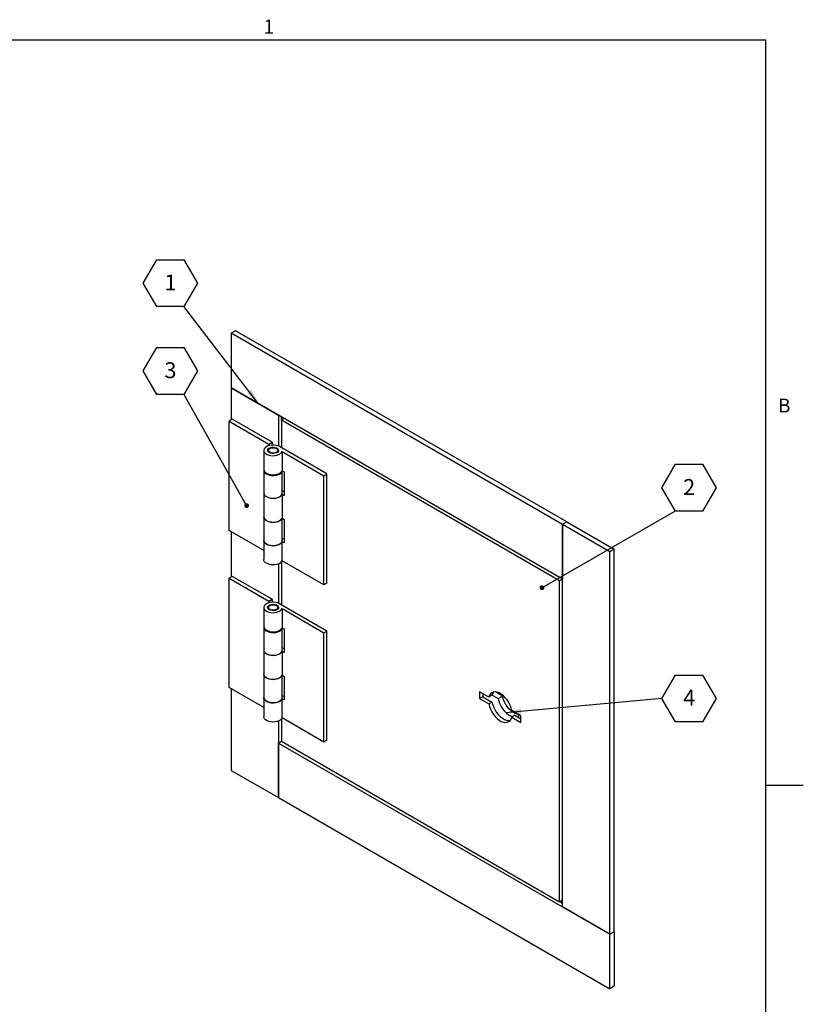
# Model space of a CAD drawing. Units: inches. Extents: x 0.8 to 61.8, y 1.1 to 47.9.
# Drawn here: x 38.4 to 61.8, y 18 to 47.4 of the extents above; entities that cross this region are included whole.
import ezdxf

# ---------------------------------------------------------------- set-up
doc = ezdxf.new("R2010")
doc.units = ezdxf.units.IN
doc.header["$MEASUREMENT"] = 0
doc.layers.add('FORMAT', color=7, linetype='Continuous')
doc.styles.add('SLDTEXTSTYLE0', font='TXT', dxfattribs={"width": 0.605})
doc.dimstyles.new('SLDDIMSTYLE1', dxfattribs={"dimtxt": 0.18, "dimasz": 0.461893, "dimexe": 0, "dimexo": 0.0625, "dimgap": 0, "dimtad": 0, "dimtih": 1, "dimtoh": 1, "dimdec": 0, "dimrnd": 1e-09, "dimzin": 0, "dimdsep": 46, "dimtxsty": 'Standard', "dimsah": 1, "dimcen": 0.09, "dimadec": 0, "dimazin": 0, "dimtfac": 0.461893, "dimtdec": 0, "dimtofl": 0, "dimtmove": 0, "dimatfit": 3, "dimfxl": 1, "dimfrac": 2, "dimtolj": 1, "dimtzin": 0, "dimarcsym": 0})
doc.dimstyles.new('SLDDIMSTYLE2', dxfattribs={"dimtxt": 0.18, "dimasz": 0.142121, "dimexe": 0, "dimexo": 0.0625, "dimgap": 0, "dimtad": 0, "dimtih": 1, "dimtoh": 1, "dimdec": 0, "dimrnd": 1e-09, "dimzin": 0, "dimdsep": 46, "dimtxsty": 'Standard', "dimblk1": 'DOT', "dimblk2": 'DOT', "dimsah": 1, "dimcen": 0.09, "dimadec": 0, "dimazin": 0, "dimtfac": 0.142121, "dimtdec": 0, "dimtofl": 0, "dimtmove": 0, "dimatfit": 3, "dimldrblk": 'DOT', "dimfxl": 1, "dimfrac": 2, "dimtolj": 1, "dimtzin": 0, "dimarcsym": 0})

# ---------------------------------------------------------------- blocks, each defined once
blk = doc.blocks.new('SW_NOTE_10')
at = {"layer": 'FORMAT', "color": 0, "ltscale": 5.71}
for p, q in [((-1.214, 0.694), (-0.809, 1.395)), ((-0.809, 1.395), (0, 1.395)), ((0, 1.395), (0.405, 0.694)), ((-0.809, -0.007), (-1.214, 0.694)), ((0.405, 0.694), (0, -0.007)), ((0, -0.007), (-0.809, -0.007))]:
    blk.add_line(p, q, dxfattribs=at)
at = {"layer": 'FORMAT', "color": 0, "ltscale": 5.71, "insert": (-0.402, 0.953), "char_height": 0.476, "attachment_point": 2, "style": 'SLDTEXTSTYLE0'}
blk.add_mtext('1', dxfattribs=at)
blk = doc.blocks.new('SW_NOTE_11')
at = {"layer": 'FORMAT', "color": 0, "ltscale": 5.71}
for p, q in [((-0.405, 0.694), (0, 1.395)), ((0, 1.395), (0.809, 1.395)), ((0.809, 1.395), (1.214, 0.694)), ((0, -0.007), (-0.405, 0.694)), ((1.214, 0.694), (0.809, -0.007)), ((0.809, -0.007), (0, -0.007))]:
    blk.add_line(p, q, dxfattribs=at)
at = {"layer": 'FORMAT', "color": 0, "ltscale": 5.71, "insert": (0.407, 0.953), "char_height": 0.476, "attachment_point": 2, "style": 'SLDTEXTSTYLE0'}
blk.add_mtext('2', dxfattribs=at)
blk = doc.blocks.new('_Dot')
at = {"color": 0, "linetype": 'ByBlock', "lineweight": -2}
blk.add_line((-0.5, 0), (-1, 0), dxfattribs=at)
at = {"color": 0, "linetype": 'ByBlock', "const_width": 0.5}
blk.add_lwpolyline([(-0.25, 0, 1), (0.25, 0, 1)], format="xyb", close=True, dxfattribs=at)
blk = doc.blocks.new('SW_NOTE_12')
at = {"layer": 'FORMAT', "color": 0, "ltscale": 5.71}
for p, q in [((-1.214, 0.694), (-0.809, 1.395)), ((-0.809, 1.395), (0, 1.395)), ((0, 1.395), (0.405, 0.694)), ((-0.809, -0.007), (-1.214, 0.694)), ((0.405, 0.694), (0, -0.007)), ((0, -0.007), (-0.809, -0.007))]:
    blk.add_line(p, q, dxfattribs=at)
at = {"layer": 'FORMAT', "color": 0, "ltscale": 5.71, "insert": (-0.402, 0.953), "char_height": 0.476, "attachment_point": 2, "style": 'SLDTEXTSTYLE0'}
blk.add_mtext('3', dxfattribs=at)
blk = doc.blocks.new('SW_NOTE_13')
at = {"layer": 'FORMAT', "color": 0, "ltscale": 5.71}
for p, q in [((0, -0.007), (0.405, 0.694)), ((0.405, 0.694), (1.214, 0.694)), ((1.214, 0.694), (1.619, -0.007)), ((0.405, -0.708), (0, -0.007)), ((1.619, -0.007), (1.214, -0.708)), ((1.214, -0.708), (0.405, -0.708))]:
    blk.add_line(p, q, dxfattribs=at)
at = {"layer": 'FORMAT', "color": 0, "ltscale": 5.71, "insert": (0.812, 0.252), "char_height": 0.476, "attachment_point": 2, "style": 'SLDTEXTSTYLE0'}
blk.add_mtext('4', dxfattribs=at)

msp = doc.modelspace()

# ---------------------------------------------------------------- linework, layer by layer
at = {"color": 8, "linetype": 'Continuous', "lineweight": 18, "ltscale": 5.71}
for p in [(1.8838832, 46.7767378), (60.6968832, 2.2387378)]:
    msp.add_line(p, (60.6968832, 46.7767378), dxfattribs=at)
at = {"color": 7, "linetype": 'Continuous', "lineweight": 25, "ltscale": 5.71}
for p, q in [((44.8560725, 38.0881301), (44.72349, 38.0115919)), ((54.6229849, 32.2967351), (44.72349, 38.0115919)), ((44.72349, 38.0115919), (44.72349, 36.3785103)), ((54.7555674, 32.3732734), (44.8560725, 38.0881301)), ((54.6229849, 30.6636535), (44.72349, 36.3785103)), ((44.72349, 36.3785103), (46.1377035, 35.5621022)), ((44.72349, 36.3785103), (44.72349, 35.4190814)), ((44.7588453, 35.4394916), (44.6669214, 35.3864251)), ((44.6669214, 32.1202619), (44.6669214, 35.3864251)), ((44.6669214, 35.3864251), (45.8548608, 34.7006423)), ((45.9467847, 34.7537088), (44.7588453, 35.4394916)), ((46.1377035, 35.5621022), (46.1377035, 34.6403156)), ((46.3144946, 35.4600428), (46.2260919, 35.409009)), ((54.5345966, 30.6126114), (46.2260919, 35.409009)), ((46.2260919, 35.409009), (46.2260919, 34.5924682)), ((46.233163, 35.4130911), (46.233163, 35.5069946)), ((45.8548608, 34.7006423), (45.9467847, 34.7537088)), ((45.9467847, 34.7537088), (45.9467847, 34.6685152)), ((45.7036045, 34.5108274), (45.7036045, 33.9392489)), ((45.8371045, 34.5108274), (45.8371045, 34.4629014)), ((45.8548608, 34.7006423), (45.8548608, 34.6526012)), ((46.1201045, 34.4629014), (46.1201045, 34.5108274)), ((47.5872724, 33.8066754), (46.1730589, 34.6230835)), ((46.2463621, 34.4746334), (47.4953486, 33.7536089)), ((46.2463621, 34.4746334), (46.2463621, 33.9030549)), ((45.7036045, 33.9180188), (45.7036045, 33.2387597)), ((46.2463621, 33.9030549), (46.3074092, 33.8678131)), ((46.2536045, 33.2387597), (46.2536045, 33.8988739)), ((46.3074092, 33.8678131), (46.3074092, 33.165588)), ((47.4953486, 33.7536089), (47.5872724, 33.8066754)), ((47.4953486, 30.4874456), (47.4953486, 33.7536089)), ((47.5872724, 30.5405122), (47.5872724, 33.8066754)), ((46.3074092, 33.2717211), (46.2536045, 33.3027819)), ((45.7036045, 33.2370238), (45.7036045, 32.5201009)), ((46.2463621, 33.2008298), (46.2463621, 32.4839069)), ((46.2463621, 33.2008298), (46.3074092, 33.165588)), ((45.7036045, 32.5167319), (45.7036045, 31.8203254)), ((46.2463621, 32.4839069), (46.3074092, 32.4486652)), ((46.2536045, 31.8203254), (46.2536045, 32.479726)), ((46.3074092, 32.4486652), (46.3074092, 31.7464401)), ((54.7555674, 32.3732734), (54.6229849, 32.2967351)), ((54.7555674, 32.3732734), (56.169781, 31.5568653)), ((45.7036045, 31.5217975), (44.6669214, 32.1202619)), ((44.72349, 32.0876055), (44.72349, 30.7239718)), ((54.6229849, 32.2967351), (54.6229849, 30.6636535)), ((56.0371985, 31.480327), (54.6229849, 32.2967351)), ((54.6229849, 20.8651637), (54.6229849, 32.2967351)), ((45.7036045, 31.8178758), (45.7036045, 31.2446642)), ((46.2536045, 31.8836339), (46.3074092, 31.8525732)), ((46.2463621, 31.2084702), (46.2463621, 31.7816818)), ((46.3074092, 31.7464401), (46.2463621, 31.7816818)), ((56.169781, 31.5568653), (56.0371985, 31.480327)), ((56.169781, 20.1252939), (56.169781, 31.5568653)), ((47.4953486, 30.4874456), (46.2463621, 31.2084702)), ((56.0371985, 20.0487556), (56.0371985, 31.480327)), ((46.1377035, 31.115176), (46.1377035, 29.945206)), ((46.2260919, 31.1754498), (46.2260919, 29.8973586)), ((44.7588453, 30.744382), (44.6669214, 30.6913155)), ((44.6669214, 27.4251522), (44.6669214, 30.6913155)), ((44.6669214, 30.6913155), (45.8548608, 30.0055326)), ((45.9467847, 30.0585992), (44.7588453, 30.744382)), ((54.6229849, 30.6636369), (54.5345966, 30.6126114)), ((54.5345966, 21.0182568), (54.5345966, 30.6126114)), ((47.5872724, 30.5405122), (47.4953486, 30.4874456)), ((45.8548608, 30.0055326), (45.9467847, 30.0585992)), ((45.9467847, 30.0585992), (45.9467847, 29.9734056)), ((45.7036045, 29.8157178), (45.7036045, 29.2441392)), ((45.8371045, 29.8157178), (45.8371045, 29.7677917)), ((45.8548608, 30.0055326), (45.8548608, 29.9574916)), ((46.1201045, 29.7677917), (46.1201045, 29.8157178)), ((47.5872724, 29.1115658), (46.1730589, 29.9279739)), ((46.2463621, 29.7795238), (47.4953486, 29.0584992)), ((46.2463621, 29.7795238), (46.2463621, 29.2079452)), ((45.7036045, 29.2229091), (45.7036045, 28.54365)), ((46.2463621, 29.2079452), (46.3074092, 29.1727035)), ((46.2536045, 28.54365), (46.2536045, 29.2037642)), ((46.3074092, 29.1727035), (46.3074092, 28.4704784)), ((47.4953486, 29.0584992), (47.5872724, 29.1115658)), ((47.4953486, 25.792336), (47.4953486, 29.0584992)), ((47.5872724, 25.8454025), (47.5872724, 29.1115658)), ((46.3074092, 28.5766114), (46.2536045, 28.6076722)), ((45.7036045, 28.5419141), (45.7036045, 27.8249913)), ((46.2463621, 28.5057201), (46.2463621, 27.7887973)), ((46.2463621, 28.5057201), (46.3074092, 28.4704784)), ((45.7036045, 27.8216222), (45.7036045, 27.1252158)), ((46.2463621, 27.7887973), (46.3074092, 27.7535555)), ((46.2536045, 27.1252158), (46.2536045, 27.7846163)), ((46.3074092, 27.7535555), (46.3074092, 27.0513304)), ((45.7036045, 26.8266878), (44.6669214, 27.4251522)), ((44.72349, 27.3924959), (44.72349, 24.9469389)), ((45.7036045, 27.1227662), (45.7036045, 26.5495545)), ((46.2463621, 26.5133605), (46.2463621, 27.0865722)), ((46.3074092, 27.0513304), (46.2463621, 27.0865722)), ((46.2536045, 27.1885243), (46.3074092, 27.1574635)), ((52.1481112, 27.2951904), (52.1481112, 27.0910552)), ((52.424503, 27.1356328), (52.1481112, 27.2951904)), ((52.243217, 27.1459587), (52.1481112, 27.0910552)), ((52.1481112, 27.0910552), (52.424503, 26.9314976)), ((52.243217, 27.240287), (52.243217, 27.1459587)), ((52.243217, 27.1459587), (52.5196089, 26.986401)), ((52.5196089, 27.1905362), (52.424503, 27.1356328)), ((52.521022, 27.1958436), (52.7017177, 27.0915302)), ((52.8346538, 27.1682726), (52.6201605, 27.2920969)), ((52.7017177, 27.0915302), (52.8346538, 27.1682726)), ((52.5196089, 26.986401), (52.424503, 26.9314976)), ((47.4953486, 25.792336), (46.2463621, 26.5133605)), ((53.385548, 26.5808333), (53.1091562, 26.7403909)), ((53.2042621, 26.5911592), (53.1091562, 26.5362557)), ((53.1091562, 26.5362557), (53.385548, 26.3766981)), ((53.2042621, 26.5911592), (53.385548, 26.486505)), ((53.385548, 26.3766981), (53.385548, 26.5808333)), ((46.1377035, 26.4200663), (46.1377035, 24.1305308)), ((46.2260919, 26.4803401), (46.2260919, 25.8146545)), ((46.1377035, 25.7636124), (46.2261063, 25.8146462)), ((46.1377035, 25.7636124), (56.0371985, 20.0487556)), ((46.1377035, 24.1305308), (46.1377035, 25.7636124)), ((46.2260919, 25.8146545), (54.5345966, 21.0182568)), ((47.5872724, 25.8454025), (47.4953486, 25.792336)), ((44.72349, 24.9469389), (46.1377035, 24.1305308)), ((46.1377035, 24.1305308), (56.0371985, 18.415674)), ((54.6229849, 21.0692824), (54.5345966, 21.0182568)), ((54.5416533, 21.0223306), (54.6229849, 20.9753788)), ((56.0371985, 20.0487556), (54.6229849, 20.8651637)), ((56.0371985, 20.0487556), (56.169781, 20.1252939)), ((56.0371985, 18.415674), (56.0371985, 20.0487556)), ((56.169781, 20.1252939), (56.169781, 18.4922123)), ((56.169781, 18.4922123), (56.0371985, 18.415674))]:
    msp.add_line(p, q, dxfattribs=at)
at = {"color": 7, "linetype": 'Continuous', "lineweight": 25, "ltscale": 5.71, "flags": 128}
for points in [[(46.1730589, 34.6230835), (46.1238327, 34.6456384), (46.0670216, 34.6611523), (46.0055926, 34.6688152), (45.9427542, 34.6682267), (45.8817881, 34.6594177), (45.8258785, 34.6428482), (45.7779455, 34.6193835), (45.7404923, 34.5902492), (45.7154752, 34.556967), (45.7042007, 34.5212749), (45.7072576, 34.4850372), (45.7244863, 34.4501465), (45.754987, 34.418425), (45.7971666, 34.3915294), (45.8488224, 34.3708645), (45.9072563, 34.3575095), (45.9694166, 34.3521619), (46.0320568, 34.3551011), (46.0919052, 34.3661734), (46.1458363, 34.3848007), (46.1910332, 34.41001), (46.2251355, 34.4404848), (46.2463621, 34.4746334)], [(45.8625992, 34.443859), (45.8335599, 34.4665735), (45.8174083, 34.4932202), (45.8155798, 34.5214313), (45.8282367, 34.5487003), (45.8542545, 34.572604), (45.8913213, 34.5910187), (45.9361436, 34.602308), (45.9847388, 34.6054688), (46.0327889, 34.6002204), (46.0760244, 34.587029), (46.1106038, 34.5670667), (46.1334545, 34.5421074), (46.142546, 34.5143687), (46.1370707, 34.4863153), (46.1175149, 34.4604399), (46.0856163, 34.4390417), (46.0442093, 34.424022), (45.996973, 34.4167153), (45.9481046, 34.4177709), (45.9019462, 34.4270949), (45.8625992, 34.443859)], [(45.8785489, 34.4530665), (45.8525271, 34.4737427), (45.8388466, 34.4980489), (45.8388466, 34.523606), (45.8525271, 34.5479122), (45.8785489, 34.5685883), (45.9143649, 34.5836104), (45.956469, 34.5915079), (46.00074, 34.5915079), (46.0428442, 34.5836104), (46.0786601, 34.5685883), (46.1046819, 34.5479122), (46.1183624, 34.523606), (46.1183624, 34.4980489), (46.1046819, 34.4737427), (46.0786601, 34.4530665), (46.0428442, 34.4380445), (46.00074, 34.4301469), (45.956469, 34.4301469), (45.9143649, 34.4380445), (45.8785489, 34.4530665)], [(45.7036045, 33.9392489), (45.7072576, 33.9134586), (45.7244863, 33.8785679), (45.754987, 33.8468464), (45.7971666, 33.8199508), (45.8488224, 33.7992859), (45.9072563, 33.7859309), (45.9694166, 33.7805834), (46.0320568, 33.7835225), (46.0919052, 33.7945948), (46.1458363, 33.8132221), (46.1910332, 33.8384315), (46.2251355, 33.8689062), (46.2463621, 33.9030549)], [(45.70422, 33.9286338), (45.703758, 33.9127147), (45.7130213, 33.8768304), (45.7361554, 33.8430972), (45.7719519, 33.8132769), (45.8185414, 33.7889271), (45.8734907, 33.7713195), (45.9339297, 33.7613735), (45.9967021, 33.7596088), (46.0585292, 33.7661175), (46.116182, 33.7805595), (46.1666496, 33.8021808), (46.207296, 33.829852), (46.2359984, 33.8621279), (46.2512577, 33.8973228), (46.2518096, 33.8999101)], [(45.7036045, 33.2387597), (45.703758, 33.2334556), (45.7130213, 33.1975713), (45.7361554, 33.1638381), (45.7719519, 33.1340179), (45.8185414, 33.109668), (45.8734907, 33.0920604), (45.9339297, 33.0821145), (45.9967021, 33.0803497), (46.0585292, 33.0868584), (46.116182, 33.1013005), (46.1666496, 33.1229217), (46.207296, 33.1505929), (46.2359984, 33.1828688), (46.2512577, 33.2180638), (46.2536045, 33.2387597)], [(45.7036045, 33.2370238), (45.7072576, 33.2112336), (45.7244863, 33.1763428), (45.754987, 33.1446213), (45.7971666, 33.1177257), (45.8488224, 33.0970608), (45.9072563, 33.0837058), (45.9694166, 33.0783583), (46.0320568, 33.0812974), (46.0919052, 33.0923697), (46.1458363, 33.110997), (46.1910332, 33.1362064), (46.2251355, 33.1666811), (46.2463621, 33.2008298)], [(45.7036045, 32.5201009), (45.7072576, 32.4943107), (45.7244863, 32.45942), (45.754987, 32.4276985), (45.7971666, 32.4008029), (45.8488224, 32.380138), (45.9072563, 32.366783), (45.9694166, 32.3614354), (46.0320568, 32.3643746), (46.0919052, 32.3754469), (46.1458363, 32.3940742), (46.1910332, 32.4192835), (46.2251355, 32.4497583), (46.2463621, 32.4839069)], [(46.2474333, 32.4832886), (46.2359984, 32.460841), (46.207296, 32.4285651), (46.1666496, 32.4008939), (46.116182, 32.3792726), (46.0585292, 32.3648306), (45.9967021, 32.3583219), (45.9339297, 32.3600866), (45.8734907, 32.3700326), (45.8185414, 32.3876402), (45.7719519, 32.41199), (45.7361554, 32.4418103), (45.7130213, 32.4755435), (45.703758, 32.5114278), (45.7036045, 32.5167319)], [(45.7036045, 31.8203254), (45.703758, 31.8150214), (45.7130213, 31.779137), (45.7361554, 31.7454038), (45.7719519, 31.7155836), (45.8185414, 31.6912338), (45.8734907, 31.6736261), (45.9339297, 31.6636802), (45.9967021, 31.6619155), (46.0585292, 31.6684241), (46.116182, 31.6828662), (46.1666496, 31.7044874), (46.207296, 31.7321586), (46.2359984, 31.7644345), (46.2512577, 31.7996295), (46.2536045, 31.8203254)], [(46.2463621, 31.7816818), (46.2251355, 31.7475332), (46.1910332, 31.7170584), (46.1458363, 31.6918491), (46.0919052, 31.6732218), (46.0320568, 31.6621495), (45.9694166, 31.6592103), (45.9072563, 31.6645579), (45.8488224, 31.6779129), (45.7971666, 31.6985778), (45.754987, 31.7254734), (45.7244863, 31.7571949), (45.7072576, 31.7920856), (45.7036045, 31.8178758)], [(46.2463621, 31.2084702), (46.2251355, 31.1743216), (46.1910332, 31.1438468), (46.1458363, 31.1186374), (46.0919052, 31.1000102), (46.0320568, 31.0889378), (45.9694166, 31.0859987), (45.9072563, 31.0913463), (45.8488224, 31.1047012), (45.7971666, 31.1253662), (45.754987, 31.1522617), (45.7244863, 31.1839832), (45.7072576, 31.218874), (45.7036045, 31.2446642)], [(46.1730589, 29.9279739), (46.1238327, 29.9505287), (46.0670216, 29.9660427), (46.0055926, 29.9737055), (45.9427542, 29.9731171), (45.8817881, 29.9643081), (45.8258785, 29.9477385), (45.7779455, 29.9242739), (45.7404923, 29.8951396), (45.7154752, 29.8618573), (45.7042007, 29.8261652), (45.7072576, 29.7899275), (45.7244863, 29.7550368), (45.754987, 29.7233153), (45.7971666, 29.6964197), (45.8488224, 29.6757548), (45.9072563, 29.6623998), (45.9694166, 29.6570523), (46.0320568, 29.6599914), (46.0919052, 29.6710637), (46.1458363, 29.689691), (46.1910332, 29.7149004), (46.2251355, 29.7453751), (46.2463621, 29.7795238)], [(45.8625992, 29.7487493), (45.8335599, 29.7714638), (45.8174083, 29.7981105), (45.8155798, 29.8263216), (45.8282367, 29.8535906), (45.8542545, 29.8774944), (45.8913213, 29.895909), (45.9361436, 29.9071983), (45.9847388, 29.9103592), (46.0327889, 29.9051107), (46.0760244, 29.8919193), (46.1106038, 29.8719571), (46.1334545, 29.8469977), (46.142546, 29.819259), (46.1370707, 29.7912056), (46.1175149, 29.7653302), (46.0856163, 29.743932), (46.0442093, 29.7289123), (45.996973, 29.7216056), (45.9481046, 29.7226612), (45.9019462, 29.7319853), (45.8625992, 29.7487493)], [(45.8785489, 29.7579569), (45.8525271, 29.778633), (45.8388466, 29.8029392), (45.8388466, 29.8284963), (45.8525271, 29.8528025), (45.8785489, 29.8734786), (45.9143649, 29.8885007), (45.956469, 29.8963983), (46.00074, 29.8963983), (46.0428442, 29.8885007), (46.0786601, 29.8734786), (46.1046819, 29.8528025), (46.1183624, 29.8284963), (46.1183624, 29.8029392), (46.1046819, 29.778633), (46.0786601, 29.7579569), (46.0428442, 29.7429348), (46.00074, 29.7350372), (45.956469, 29.7350372), (45.9143649, 29.7429348), (45.8785489, 29.7579569)], [(45.7036045, 29.2441392), (45.7072576, 29.218349), (45.7244863, 29.1834582), (45.754987, 29.1517367), (45.7971666, 29.1248412), (45.8488224, 29.1041763), (45.9072563, 29.0908213), (45.9694166, 29.0854737), (46.0320568, 29.0884128), (46.0919052, 29.0994852), (46.1458363, 29.1181125), (46.1910332, 29.1433218), (46.2251355, 29.1737966), (46.2463621, 29.2079452)], [(45.70422, 29.2335242), (45.703758, 29.2176051), (45.7130213, 29.1817207), (45.7361554, 29.1479875), (45.7719519, 29.1181673), (45.8185414, 29.0938175), (45.8734907, 29.0762098), (45.9339297, 29.0662639), (45.9967021, 29.0644991), (46.0585292, 29.0710078), (46.116182, 29.0854499), (46.1666496, 29.1070711), (46.207296, 29.1347423), (46.2359984, 29.1670182), (46.2512577, 29.2022132), (46.2518096, 29.2048004)], [(45.7036045, 28.54365), (45.703758, 28.538346), (45.7130213, 28.5024616), (45.7361554, 28.4687284), (45.7719519, 28.4389082), (45.8185414, 28.4145584), (45.8734907, 28.3969507), (45.9339297, 28.3870048), (45.9967021, 28.3852401), (46.0585292, 28.3917487), (46.116182, 28.4061908), (46.1666496, 28.427812), (46.207296, 28.4554832), (46.2359984, 28.4877591), (46.2512577, 28.5229541), (46.2536045, 28.54365)], [(45.7036045, 28.5419141), (45.7072576, 28.5161239), (45.7244863, 28.4812332), (45.754987, 28.4495116), (45.7971666, 28.4226161), (45.8488224, 28.4019512), (45.9072563, 28.3885962), (45.9694166, 28.3832486), (46.0320568, 28.3861877), (46.0919052, 28.3972601), (46.1458363, 28.4158874), (46.1910332, 28.4410967), (46.2251355, 28.4715715), (46.2463621, 28.5057201)], [(45.7036045, 27.8249913), (45.7072576, 27.799201), (45.7244863, 27.7643103), (45.754987, 27.7325888), (45.7971666, 27.7056932), (45.8488224, 27.6850283), (45.9072563, 27.6716733), (45.9694166, 27.6663258), (46.0320568, 27.6692649), (46.0919052, 27.6803372), (46.1458363, 27.6989645), (46.1910332, 27.7241739), (46.2251355, 27.7546486), (46.2463621, 27.7887973)], [(46.2474333, 27.7881789), (46.2359984, 27.7657313), (46.207296, 27.7334554), (46.1666496, 27.7057842), (46.116182, 27.684163), (46.0585292, 27.6697209), (45.9967021, 27.6632122), (45.9339297, 27.664977), (45.8734907, 27.6749229), (45.8185414, 27.6925306), (45.7719519, 27.7168804), (45.7361554, 27.7467006), (45.7130213, 27.7804338), (45.703758, 27.8163182), (45.7036045, 27.8216222)], [(45.7036045, 27.1252158), (45.703758, 27.1199117), (45.7130213, 27.0840273), (45.7361554, 27.0502941), (45.7719519, 27.0204739), (45.8185414, 26.9961241), (45.8734907, 26.9785164), (45.9339297, 26.9685705), (45.9967021, 26.9668058), (46.0585292, 26.9733144), (46.116182, 26.9877565), (46.1666496, 27.0093778), (46.207296, 27.0370489), (46.2359984, 27.0693249), (46.2512577, 27.1045198), (46.2536045, 27.1252158)], [(46.2463621, 27.0865722), (46.2251355, 27.0524235), (46.1910332, 27.0219488), (46.1458363, 26.9967394), (46.0919052, 26.9781121), (46.0320568, 26.9670398), (45.9694166, 26.9641007), (45.9072563, 26.9694482), (45.8488224, 26.9828032), (45.7971666, 27.0034681), (45.754987, 27.0303637), (45.7244863, 27.0620852), (45.7072576, 27.096976), (45.7036045, 27.1227662)], [(53.1091562, 26.7403909), (53.0884287, 26.8199019), (53.0577932, 26.8999071), (53.0181937, 26.9779417), (52.9708501, 27.0516017), (52.9172211, 27.1186176), (52.8589587, 27.1769248), (52.7978579, 27.2247271), (52.7358013, 27.2605516), (52.6747006, 27.2832948), (52.6164382, 27.2922558), (52.5628091, 27.2871588), (52.5154655, 27.2681606), (52.475866, 27.2358466), (52.4452306, 27.1912123), (52.424503, 27.1356328)], [(52.568966, 27.288516), (52.5403364, 27.2461157), (52.5196089, 27.1905362)], [(52.7017177, 27.0915302), (52.7224452, 27.0120193), (52.7530807, 26.932014), (52.7926802, 26.8539794), (52.8400238, 26.7803195), (52.8936529, 26.7133036), (52.9519153, 26.6549963), (53.013016, 26.6071941), (53.0750726, 26.5713695), (53.132377, 26.5496608)], [(53.3236495, 26.6165666), (53.2691094, 26.6253687), (53.2080087, 26.6481119), (53.145952, 26.6839364), (53.0848513, 26.7317387), (53.0265889, 26.7900459), (52.9729598, 26.8570618), (52.9256163, 26.9307218), (52.8860167, 27.0087564), (52.8553813, 27.0887616), (52.8346538, 27.1682726)], [(52.424503, 26.9314976), (52.4452306, 26.8519866), (52.475866, 26.7719814), (52.5154655, 26.6939468), (52.5628091, 26.6202868), (52.6164382, 26.5532709), (52.6747006, 26.4949637), (52.7358013, 26.4471614), (52.7978579, 26.4113369), (52.8589587, 26.3885937), (52.9172211, 26.3796327), (52.9708501, 26.3847297), (53.0181937, 26.4037279), (53.0577932, 26.436042), (53.0884287, 26.4806762), (53.1091562, 26.5362557)], [(52.5196089, 26.986401), (52.5403364, 26.9068901), (52.5709719, 26.8268849), (52.6105714, 26.7488502), (52.6579149, 26.6751903), (52.711544, 26.6081744), (52.7698064, 26.5498671), (52.8309072, 26.5020649), (52.8929638, 26.4662403), (52.9540645, 26.4434972), (53.0123269, 26.4345361), (53.0597991, 26.4382759)], [(46.2463621, 26.5133605), (46.2251355, 26.4792119), (46.1910332, 26.4487371), (46.1458363, 26.4235278), (46.0919052, 26.4049005), (46.0320568, 26.3938282), (45.9694166, 26.390889), (45.9072563, 26.3962366), (45.8488224, 26.4095916), (45.7971666, 26.4302565), (45.754987, 26.4571521), (45.7244863, 26.4888736), (45.7072576, 26.5237643), (45.7036045, 26.5495545)]]:
    msp.add_lwpolyline(points, dxfattribs=at)
at = {"color": 7, "linetype": 'Continuous', "lineweight": 25, "ltscale": 32.6041}
msp.add_arc((53.2078295, 26.712063), 0.1721641, 291.79232433, 321.72074353, dxfattribs=at)
at = {"layer": 'FORMAT', "ltscale": 5.71}
for p, q in [((1.8838832, 46.7767378), (60.6968832, 46.7767378)), ((60.6968832, 2.2387378), (60.6968832, 46.7767378)), ((60.6968832, 24.5077378), (61.8208989, 24.5077378))]:
    msp.add_line(p, q, dxfattribs=at)

# ---------------------------------------------------------------- block references
for name, p in [('SW_NOTE_10', (43.3149208, 38.814156)), ('SW_NOTE_12', (43.3149208, 36.1911447)), ('SW_NOTE_11', (58.0035077, 32.6999536)), ('SW_NOTE_13', (57.5988348, 27.1019463))]:
    msp.add_blockref(name, p, dxfattribs=at)

# ---------------------------------------------------------------- texts
at = {"layer": 'FORMAT', "ltscale": 5.71, "char_height": 0.4163542, "attachment_point": 1, "style": 'SLDTEXTSTYLE0'}
for s, insert in [('1', (45.6949607, 47.3835269)), ('B', (61.0634381, 36.0593545))]:
    msp.add_mtext(s, dxfattribs=dict(at, insert=insert))

# ---------------------------------------------------------------- leaders
at = {"layer": 'FORMAT', "ltscale": 5.71}
for points, dimstyle in [([(45.5480891, 35.9024793), (43.3149208, 38.814156)], 'SLDDIMSTYLE1'), ([(45.1882763, 32.8606824), (43.3149208, 36.1911447)], 'SLDDIMSTYLE2'), ([(54.0121365, 30.4052133), (58.0035077, 32.6999536)], 'SLDDIMSTYLE2'), ([(52.9303902, 26.6749876), (57.5988348, 27.1019463)], 'SLDDIMSTYLE1')]:
    msp.add_leader(points, dimstyle=dimstyle, dxfattribs=at)

doc.saveas('drawing.dxf')
